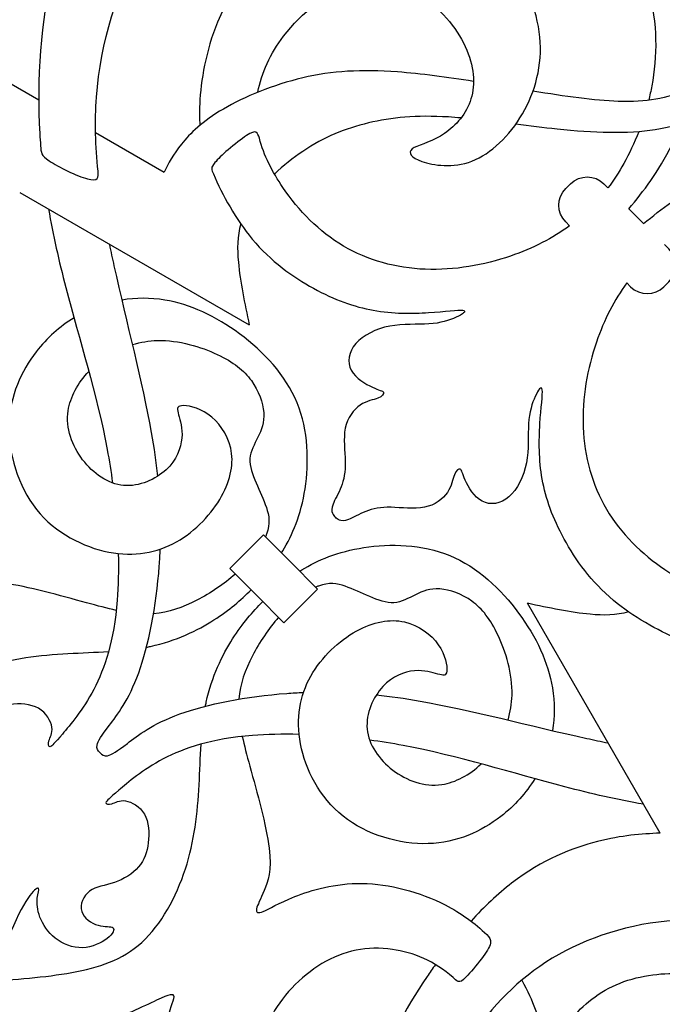
# Model space of a CAD drawing. Units: millimetres. Extents: x -100 to 100, y -112 to 100.
# Drawn here: x 35 to 60, y 28 to 66 of the extents above; entities that cross this region are included whole.
import ezdxf

# ---------------------------------------------------------------- set-up
doc = ezdxf.new("R2010")
doc.units = ezdxf.units.MM
doc.header["$MEASUREMENT"] = 0
doc.layers.add('Layer 1', color=7, linetype='Continuous')

msp = doc.modelspace()

# ---------------------------------------------------------------- linework, layer by layer
at = {"layer": 'Layer 1', "lineweight": 25}
for centre, major_axis in [((0.0001, -0.0001), (0, 99.9332)), ((0, 0), (0, 95.9064))]:
    msp.add_ellipse(centre, major_axis=major_axis, ratio=1, dxfattribs=at)
for points, knots in [([(60.7727, 63.5683), (60.9404, 64.2441), (61.0506, 64.9809), (61.0613, 65.7598), (61.0613, 65.7598), (61.085, 67.5014), (60.6105, 69.4569), (59.8178, 71.2079), (59.8178, 71.2079), (59.0253, 72.9591), (57.9149, 74.5064), (56.287, 75.8019), (56.287, 75.8019), (54.6592, 77.0975), (52.514, 78.1415), (50.2931, 78.5022), (50.2931, 78.5022), (48.0721, 78.863), (45.7751, 78.5401), (43.7487, 77.6811), (43.7487, 77.6811), (41.7223, 76.8222), (39.9663, 75.427), (38.6374, 73.7945), (38.6374, 73.7945), (37.3086, 72.162), (36.4068, 70.2918), (35.8895, 68.2181), (35.8895, 68.2181), (35.3723, 66.1443), (35.2393, 63.8662), (35.358, 61.783), (35.358, 61.783), (35.367, 61.6237), (35.3776, 61.4655), (35.3897, 61.3086)], [0, 0, 0, 0, 0.1, 0.1, 0.1, 0.1, 0.2, 0.2, 0.2, 0.2, 0.3, 0.3, 0.3, 0.3, 0.4, 0.4, 0.4, 0.4, 0.5, 0.5, 0.5, 0.5, 0.6, 0.6, 0.6, 0.6, 0.7, 0.7, 0.7, 0.7, 0.8, 0.8, 0.8, 0.8, 1, 1, 1, 1]), ([(42.3133, 73.0569), (43.3438, 73.8544), (44.4961, 74.381), (45.7213, 74.7602), (45.7213, 74.7602), (47.0408, 75.1683), (48.4456, 75.4057), (49.8337, 75.2989), (49.8337, 75.2989), (51.2218, 75.1922), (52.5936, 74.7412), (53.8131, 74.0768), (53.8131, 74.0768), (55.0328, 73.4124), (56.1006, 72.5345), (57.0118, 71.3718), (57.0118, 71.3718), (57.9229, 70.2091), (58.6777, 68.7615), (59.043, 67.4043), (59.043, 67.4043), (59.4085, 66.0472), (59.3847, 64.7797), (59.1736, 63.6385), (59.1736, 63.6385), (59.1386, 63.4495), (59.0985, 63.2638), (59.0537, 63.0819)], [0, 0, 0, 0, 0.125, 0.125, 0.125, 0.125, 0.25, 0.25, 0.25, 0.25, 0.375, 0.375, 0.375, 0.375, 0.5, 0.5, 0.5, 0.5, 0.625, 0.625, 0.625, 0.625, 0.75, 0.75, 0.75, 0.75, 1, 1, 1, 1]), ([(60.7624, 74.2113), (60.636, 74.1639), (60.5598, 74.0051), (60.5362, 73.8402), (60.5362, 73.8402), (60.5077, 73.6412), (60.5552, 73.432), (60.6596, 73.1901), (60.6596, 73.1901), (60.7642, 72.9479), (60.9257, 72.6726), (61.0088, 72.3617), (61.0088, 72.3617), (61.092, 72.0508), (61.0968, 71.7041), (61.1204, 71.4242), (61.1204, 71.4242), (61.1442, 71.1443), (61.187, 70.9305), (61.2937, 70.7338), (61.2937, 70.7338), (61.4005, 70.5368), (61.5714, 70.3564), (61.7707, 70.2568), (61.7707, 70.2568), (61.9699, 70.1572), (62.1978, 70.1381), (62.2973, 70.0907), (62.2973, 70.0907), (62.3969, 70.0434), (62.3686, 69.9673), (62.2524, 69.9318), (62.2524, 69.9318), (62.1361, 69.8961), (61.932, 69.9009), (61.709, 69.7775), (61.709, 69.7775), (61.4859, 69.6541), (61.2438, 69.4025), (61.1345, 69.1178), (61.1345, 69.1178), (61.0254, 68.8331), (61.0492, 68.5148), (61.099, 68.2564), (61.099, 68.2564), (61.1489, 67.9978), (61.2248, 67.7983), (61.296, 67.7272), (61.296, 67.7272), (61.3672, 67.6561), (61.4337, 67.7129), (61.5476, 67.8221), (61.5476, 67.8221), (61.6615, 67.9312), (61.8229, 68.0926), (62.0624, 68.1805), (62.0624, 68.1805), (62.302, 68.2683), (62.6202, 68.2826), (62.912, 68.1284), (62.912, 68.1284), (63.2039, 67.974), (63.4696, 67.6513), (63.6333, 67.3072), (63.6333, 67.3072), (63.797, 66.9632), (63.8587, 66.5977), (63.7069, 66.166), (63.7069, 66.166), (63.555, 65.7341), (63.1897, 65.2355), (62.632, 64.7491), (62.632, 64.7491), (62.0745, 64.2628), (61.3245, 63.7881), (60.5487, 63.4725), (60.5487, 63.4725), (59.7727, 63.1569), (58.9705, 63.0005), (57.8719, 63.036), (57.8719, 63.036), (56.9435, 63.066), (55.8028, 63.2333), (54.5521, 63.4364)], [0, 0, 0, 0, 0.0454545, 0.0454545, 0.0454545, 0.0454545, 0.0909091, 0.0909091, 0.0909091, 0.0909091, 0.1363636, 0.1363636, 0.1363636, 0.1363636, 0.1818182, 0.1818182, 0.1818182, 0.1818182, 0.2272727, 0.2272727, 0.2272727, 0.2272727, 0.2727273, 0.2727273, 0.2727273, 0.2727273, 0.3181818, 0.3181818, 0.3181818, 0.3181818, 0.3636364, 0.3636364, 0.3636364, 0.3636364, 0.4090909, 0.4090909, 0.4090909, 0.4090909, 0.4545455, 0.4545455, 0.4545455, 0.4545455, 0.5, 0.5, 0.5, 0.5, 0.5454545, 0.5454545, 0.5454545, 0.5454545, 0.5909091, 0.5909091, 0.5909091, 0.5909091, 0.6363636, 0.6363636, 0.6363636, 0.6363636, 0.6818182, 0.6818182, 0.6818182, 0.6818182, 0.7272727, 0.7272727, 0.7272727, 0.7272727, 0.7727273, 0.7727273, 0.7727273, 0.7727273, 0.8181818, 0.8181818, 0.8181818, 0.8181818, 0.8636364, 0.8636364, 0.8636364, 0.8636364, 0.9090909, 0.9090909, 0.9090909, 0.9090909, 1, 1, 1, 1]), ([(43.8416, 63.3905), (43.985, 64.1451), (44.3335, 64.8989), (44.8458, 65.5746), (44.8458, 65.5746), (45.5459, 66.4977), (46.5521, 67.2761), (47.565, 67.5301), (47.565, 67.5301), (48.5783, 67.7839), (49.5989, 67.5134), (50.3938, 66.9747), (50.3938, 66.9747), (51.1887, 66.4361), (51.7582, 65.6292), (52.0335, 64.889), (52.0335, 64.889), (52.3087, 64.1487), (52.2897, 63.4745), (52.062, 62.9242), (52.062, 62.9242), (51.8342, 62.3737), (51.3976, 61.9465), (50.9467, 61.6855), (50.9467, 61.6855), (50.496, 61.4245), (50.0307, 61.3295), (49.8551, 61.1872), (49.8551, 61.1872), (49.6795, 61.0449), (49.7934, 60.855), (50.2323, 60.7007), (50.2323, 60.7007), (50.6712, 60.5465), (51.4356, 60.4279), (52.1781, 60.715), (52.1781, 60.715), (52.9208, 61.002), (53.6425, 61.6951), (54.1429, 62.5562), (54.1429, 62.5562), (54.6436, 63.4177), (54.9237, 64.4476), (54.8193, 65.5391), (54.8193, 65.5391), (54.715, 66.6305), (54.2259, 67.784), (53.424, 68.6998), (53.424, 68.6998), (52.6221, 69.6158), (51.5066, 70.2946), (50.4269, 70.629), (50.4269, 70.629), (49.3474, 70.9636), (48.303, 70.9542), (47.2733, 70.6836), (47.2733, 70.6836), (46.858, 70.5746), (46.445, 70.4231), (46.0427, 70.2289)], [0, 0, 0, 0, 0.0625, 0.0625, 0.0625, 0.0625, 0.125, 0.125, 0.125, 0.125, 0.1875, 0.1875, 0.1875, 0.1875, 0.25, 0.25, 0.25, 0.25, 0.3125, 0.3125, 0.3125, 0.3125, 0.375, 0.375, 0.375, 0.375, 0.4375, 0.4375, 0.4375, 0.4375, 0.5, 0.5, 0.5, 0.5, 0.5625, 0.5625, 0.5625, 0.5625, 0.625, 0.625, 0.625, 0.625, 0.6875, 0.6875, 0.6875, 0.6875, 0.75, 0.75, 0.75, 0.75, 0.8125, 0.8125, 0.8125, 0.8125, 0.875, 0.875, 0.875, 0.875, 1, 1, 1, 1]), ([(37.626, 60.3187), (37.5243, 61.2906), (37.4916, 62.2527), (37.5634, 63.2042), (37.5634, 63.2042), (37.7248, 65.3396), (38.4129, 67.4233), (39.2292, 69.0795), (39.2292, 69.0795), (39.5382, 69.7066), (39.8656, 70.2725), (40.2122, 70.7825)], [0, 0, 0, 0, 0.25, 0.25, 0.25, 0.25, 0.5, 0.5, 0.5, 0.5, 1, 1, 1, 1]), ([(43.5588, 68.2493), (43.0335, 67.6089), (42.5928, 66.8772), (42.2783, 66.1206), (42.2783, 66.1206), (41.8156, 65.0078), (41.6259, 63.8401), (41.5832, 62.9386), (41.5832, 62.9386), (41.569, 62.6379), (41.5709, 62.3667), (41.5928, 62.1066)], [0, 0, 0, 0, 0.25, 0.25, 0.25, 0.25, 0.5, 0.5, 0.5, 0.5, 1, 1, 1, 1]), ([(52.2364, 63.8135), (51.2141, 63.9731), (50.1932, 64.1139), (49.2796, 64.182), (49.2796, 64.182), (47.8798, 64.2865), (46.7311, 64.2201), (45.5899, 63.9519), (45.5899, 63.9519), (44.4486, 63.6838), (43.3141, 63.214), (42.5025, 62.7393), (42.5025, 62.7393), (41.6912, 62.2648), (41.2022, 61.7855), (40.8714, 61.3761), (40.8714, 61.3761), (40.5406, 60.9668), (40.3681, 60.627), (40.1953, 60.2874)], [0, 0, 0, 0, 0.1666667, 0.1666667, 0.1666667, 0.1666667, 0.3333333, 0.3333333, 0.3333333, 0.3333333, 0.5, 0.5, 0.5, 0.5, 0.6666667, 0.6666667, 0.6666667, 0.6666667, 1, 1, 1, 1]), ([(63.0831, 63.0831), (63.0253, 63.1409), (62.9673, 63.1987), (62.8009, 63.166), (62.8009, 63.166), (62.6345, 63.1332), (62.3591, 63.0099), (61.798, 62.7524), (61.798, 62.7524), (61.2368, 62.4949), (60.3897, 62.1032), (59.3095, 61.9316), (59.3095, 61.9316), (58.2292, 61.7598), (56.9154, 61.808), (55.4883, 61.9563), (55.4883, 61.9563), (54.9612, 62.0112), (54.4183, 62.0798), (53.8804, 62.1482)], [0, 0, 0, 0, 0.1666667, 0.1666667, 0.1666667, 0.1666667, 0.3333333, 0.3333333, 0.3333333, 0.3333333, 0.5, 0.5, 0.5, 0.5, 0.6666667, 0.6666667, 0.6666667, 0.6666667, 1, 1, 1, 1]), ([(51.7542, 62.3932), (51.5873, 62.4079), (51.4237, 62.4202), (51.2652, 62.43), (51.2652, 62.43), (50.0107, 62.5067), (49.0424, 62.4119), (48.1455, 62.1984), (48.1455, 62.1984), (47.2485, 61.9847), (46.4227, 61.6525), (45.5923, 61.0925), (45.5923, 61.0925), (45.2137, 60.8372), (44.8339, 60.5347), (44.4917, 60.2103)], [0, 0, 0, 0, 0.2, 0.2, 0.2, 0.2, 0.4, 0.4, 0.4, 0.4, 0.6, 0.6, 0.6, 0.6, 1, 1, 1, 1]), ([(58.2849, 58.8547), (58.8544, 59.557), (59.4239, 60.2595), (59.9697, 61.3747), (59.9697, 61.3747), (60.0895, 61.6194), (60.2085, 61.8844), (60.3208, 62.1667)], [0, 0, 0, 0, 0.3333333, 0.3333333, 0.3333333, 0.3333333, 1, 1, 1, 1]), ([(43.903, 61.6057), (43.8693, 61.7052), (43.8356, 61.8048), (43.769, 61.8368), (43.769, 61.8368), (43.7024, 61.8687), (43.6025, 61.8332), (43.408, 61.705), (43.408, 61.705), (43.2136, 61.5769), (42.9238, 61.3562), (42.6902, 61.1557), (42.6902, 61.1557), (42.4566, 60.9552), (42.2784, 60.7748), (42.177, 60.6588), (42.177, 60.6588), (42.0756, 60.5428), (42.0504, 60.491), (42.0527, 60.428), (42.0527, 60.428), (42.055, 60.3649), (42.0848, 60.2904), (42.1144, 60.216)], [0, 0, 0, 0, 0.1428571, 0.1428571, 0.1428571, 0.1428571, 0.2857143, 0.2857143, 0.2857143, 0.2857143, 0.4285714, 0.4285714, 0.4285714, 0.4285714, 0.5714286, 0.5714286, 0.5714286, 0.5714286, 0.7142857, 0.7142857, 0.7142857, 0.7142857, 1, 1, 1, 1]), ([(58.6656, 61.8563), (58.494, 61.4161), (58.297, 61.0037), (58.0844, 60.6225), (58.0844, 60.6225), (57.894, 60.2814), (57.6908, 59.9648), (57.4697, 59.6699)], [0, 0, 0, 0, 0.3333333, 0.3333333, 0.3333333, 0.3333333, 1, 1, 1, 1]), ([(35.3896, 61.3086), (35.3973, 61.1948), (35.4048, 61.0809), (35.4444, 60.9907), (35.4444, 60.9907), (35.484, 60.9003), (35.5556, 60.8335), (35.7283, 60.7223), (35.7283, 60.7223), (35.9012, 60.6113), (36.1754, 60.4559), (36.4523, 60.3223), (36.4523, 60.3223), (36.7293, 60.1889), (37.0096, 60.0774), (37.2105, 60.0235), (37.2105, 60.0235), (37.4115, 59.9694), (37.5336, 59.9731), (37.5896, 60.0317), (37.5896, 60.0317), (37.6457, 60.0906), (37.6359, 60.2048), (37.626, 60.3187)], [0, 0, 0, 0, 0.1428571, 0.1428571, 0.1428571, 0.1428571, 0.2857143, 0.2857143, 0.2857143, 0.2857143, 0.4285714, 0.4285714, 0.4285714, 0.4285714, 0.5714286, 0.5714286, 0.5714286, 0.5714286, 0.7142857, 0.7142857, 0.7142857, 0.7142857, 1, 1, 1, 1]), ([(55.9789, 58.1995), (55.3206, 57.7192), (54.5457, 57.3184), (53.6755, 57.0203), (53.6755, 57.0203), (52.6505, 56.669), (51.4924, 56.4604), (50.3605, 56.5054), (50.3605, 56.5054), (49.2287, 56.5505), (48.1228, 56.8495), (47.1736, 57.4094), (47.1736, 57.4094), (46.2246, 57.9694), (45.4319, 58.7907), (44.8222, 59.685), (44.8222, 59.685), (44.4073, 60.2936), (44.0771, 60.9365), (43.903, 61.6057)], [0, 0, 0, 0, 0.1666667, 0.1666667, 0.1666667, 0.1666667, 0.3333333, 0.3333333, 0.3333333, 0.3333333, 0.5, 0.5, 0.5, 0.5, 0.6666667, 0.6666667, 0.6666667, 0.6666667, 1, 1, 1, 1]), ([(42.1144, 60.216), (42.464, 59.4011), (42.9905, 58.4441), (43.6262, 57.6825), (43.6262, 57.6825), (44.3452, 56.821), (45.2042, 56.2088), (46.0132, 55.7651), (46.0132, 55.7651), (46.8224, 55.3214), (47.5819, 55.046), (48.3386, 54.9107), (48.3386, 54.9107), (49.0956, 54.7756), (49.8504, 54.7803), (50.4887, 54.8206), (50.4887, 54.8206), (51.1269, 54.8611), (51.6491, 54.9369), (51.8222, 54.9107), (51.8222, 54.9107), (51.9955, 54.8847), (51.8198, 54.7567), (51.5589, 54.6381), (51.5589, 54.6381), (51.2979, 54.5194), (50.9512, 54.4101), (50.5029, 54.3794), (50.5029, 54.3794), (50.0545, 54.3485), (49.5039, 54.3959), (48.9748, 54.2938), (48.9748, 54.2938), (48.4458, 54.1918), (47.9377, 53.9403), (47.6554, 53.6154), (47.6554, 53.6154), (47.3731, 53.2903), (47.3161, 52.8914), (47.4821, 52.5784), (47.4821, 52.5784), (47.6482, 52.2651), (48.0375, 52.0374), (48.3008, 51.9164), (48.3008, 51.9164), (48.5642, 51.7954), (48.702, 51.781), (48.7328, 51.7218), (48.7328, 51.7218), (48.7636, 51.6624), (48.6877, 51.5579), (48.517, 51.4916), (48.517, 51.4916), (48.346, 51.425), (48.0802, 51.3966), (47.8263, 51.2234), (47.8263, 51.2234), (47.5724, 51.0503), (47.3304, 50.732), (47.2474, 50.3264), (47.2474, 50.3264), (47.1643, 49.9207), (47.2403, 49.4271), (47.2473, 49.026), (47.2473, 49.026), (47.2544, 48.625), (47.1927, 48.3165), (47.0883, 48.0461), (47.0883, 48.0461), (46.984, 47.7757), (46.8367, 47.5429), (46.7703, 47.3721), (46.7703, 47.3721), (46.7039, 47.2013), (46.7182, 47.0921), (46.7466, 47.0172), (46.7466, 47.0172), (46.775, 46.9421), (46.8177, 46.9012), (46.8602, 46.8604)], [0, 0, 0, 0, 0.047619, 0.047619, 0.047619, 0.047619, 0.0952381, 0.0952381, 0.0952381, 0.0952381, 0.1428571, 0.1428571, 0.1428571, 0.1428571, 0.1904762, 0.1904762, 0.1904762, 0.1904762, 0.2380952, 0.2380952, 0.2380952, 0.2380952, 0.2857143, 0.2857143, 0.2857143, 0.2857143, 0.3333333, 0.3333333, 0.3333333, 0.3333333, 0.3809524, 0.3809524, 0.3809524, 0.3809524, 0.4285714, 0.4285714, 0.4285714, 0.4285714, 0.4761905, 0.4761905, 0.4761905, 0.4761905, 0.5238095, 0.5238095, 0.5238095, 0.5238095, 0.5714286, 0.5714286, 0.5714286, 0.5714286, 0.6190476, 0.6190476, 0.6190476, 0.6190476, 0.6666667, 0.6666667, 0.6666667, 0.6666667, 0.7142857, 0.7142857, 0.7142857, 0.7142857, 0.7619048, 0.7619048, 0.7619048, 0.7619048, 0.8095238, 0.8095238, 0.8095238, 0.8095238, 0.8571429, 0.8571429, 0.8571429, 0.8571429, 0.9047619, 0.9047619, 0.9047619, 0.9047619, 1, 1, 1, 1]), ([(55.9789, 58.1995), (55.9789, 58.1995), (55.8268, 58.3516), (55.8268, 58.3516), (55.8268, 58.3516), (55.4711, 58.7073), (55.4711, 59.2873), (55.8268, 59.643), (55.8268, 59.643), (55.8268, 59.643), (56.016, 59.8322), (56.016, 59.8322), (56.016, 59.8322), (56.3717, 60.1879), (56.9518, 60.1879), (57.3074, 59.8322), (57.3074, 59.8322), (57.3074, 59.8322), (57.4697, 59.6699), (57.4697, 59.6699)], [0, 0, 0, 0, 0.1666667, 0.1666667, 0.1666667, 0.1666667, 0.3333333, 0.3333333, 0.3333333, 0.3333333, 0.5, 0.5, 0.5, 0.5, 0.6666667, 0.6666667, 0.6666667, 0.6666667, 1, 1, 1, 1]), ([(58.8551, 58.2845), (59.5575, 58.854), (60.2599, 59.4235), (61.3751, 59.9693), (61.3751, 59.9693), (61.6199, 60.0891), (61.8848, 60.208), (62.1672, 60.3204)], [0, 0, 0, 0, 0.3333333, 0.3333333, 0.3333333, 0.3333333, 1, 1, 1, 1]), ([(35.6974, 58.8518), (35.8727, 57.837), (36.1026, 56.8321), (36.3738, 55.7937), (36.3738, 55.7937), (36.9007, 53.7768), (37.5839, 51.6317), (37.9827, 49.4962), (37.9827, 49.4962), (38.0638, 49.061), (38.1333, 48.6264), (38.1912, 48.1966)], [0, 0, 0, 0, 0.25, 0.25, 0.25, 0.25, 0.5, 0.5, 0.5, 0.5, 1, 1, 1, 1]), ([(43.1782, 58.2745), (43.0402, 57.7855), (43.0387, 57.2988), (43.0858, 56.7825), (43.0858, 56.7825), (43.1561, 56.0131), (43.3346, 55.1761), (43.5133, 54.3393)], [0, 0, 0, 0, 0.3333333, 0.3333333, 0.3333333, 0.3333333, 1, 1, 1, 1]), ([(39.9504, 48.4584), (39.894, 48.9993), (39.8147, 49.5627), (39.7108, 50.1554), (39.7108, 50.1554), (39.3667, 52.1178), (38.7499, 54.4054), (38.2586, 56.643), (38.2586, 56.643), (38.1975, 56.9211), (38.1385, 57.1985), (38.0821, 57.4749)], [0, 0, 0, 0, 0.25, 0.25, 0.25, 0.25, 0.5, 0.5, 0.5, 0.5, 1, 1, 1, 1]), ([(58.1999, 55.9784), (58.1999, 55.9784), (58.352, 55.8264), (58.352, 55.8264), (58.352, 55.8264), (58.7077, 55.4707), (59.2878, 55.4707), (59.6435, 55.8264), (59.6435, 55.8264), (59.6435, 55.8264), (59.8327, 56.0156), (59.8327, 56.0156), (59.8327, 56.0156), (60.1883, 56.3712), (60.1883, 56.9513), (59.8327, 57.307), (59.8327, 57.307), (59.8327, 57.307), (59.6704, 57.4693), (59.6704, 57.4693)], [0, 0, 0, 0, 0.1666667, 0.1666667, 0.1666667, 0.1666667, 0.3333333, 0.3333333, 0.3333333, 0.3333333, 0.5, 0.5, 0.5, 0.5, 0.6666667, 0.6666667, 0.6666667, 0.6666667, 1, 1, 1, 1]), ([(58.1999, 55.9784), (57.7196, 55.3201), (57.3189, 54.5452), (57.0207, 53.675), (57.0207, 53.675), (56.6695, 52.65), (56.4608, 51.4919), (56.5059, 50.3601), (56.5059, 50.3601), (56.551, 49.2282), (56.85, 48.1223), (57.4098, 47.1731), (57.4098, 47.1731), (57.9699, 46.2241), (58.7911, 45.4315), (59.6854, 44.8217), (59.6854, 44.8217), (60.294, 44.4068), (60.937, 44.0767), (61.6061, 43.9025)], [0, 0, 0, 0, 0.1666667, 0.1666667, 0.1666667, 0.1666667, 0.3333333, 0.3333333, 0.3333333, 0.3333333, 0.5, 0.5, 0.5, 0.5, 0.6666667, 0.6666667, 0.6666667, 0.6666667, 1, 1, 1, 1]), ([(44.7647, 45.4763), (44.7804, 45.5012), (44.7961, 45.5269), (44.8118, 45.5525), (44.8118, 45.5525), (45.189, 46.1716), (45.526, 46.955), (45.6826, 47.9704), (45.6826, 47.9704), (45.8392, 48.986), (45.8156, 50.2343), (45.3719, 51.3138), (45.3719, 51.3138), (44.9281, 52.3935), (44.0643, 53.3048), (43.1342, 53.9929), (43.1342, 53.9929), (42.204, 54.6811), (41.2073, 55.1461), (40.2226, 55.3099), (40.2226, 55.3099), (39.6587, 55.4036), (39.0986, 55.3986), (38.5621, 55.3106)], [0, 0, 0, 0, 0.1428571, 0.1428571, 0.1428571, 0.1428571, 0.2857143, 0.2857143, 0.2857143, 0.2857143, 0.4285714, 0.4285714, 0.4285714, 0.4285714, 0.5714286, 0.5714286, 0.5714286, 0.5714286, 0.7142857, 0.7142857, 0.7142857, 0.7142857, 1, 1, 1, 1]), ([(36.6911, 54.6196), (36.134, 54.2816), (35.64, 53.8384), (35.2228, 53.3001), (35.2228, 53.3001), (34.6344, 52.5409), (34.1977, 51.5914), (34.1646, 50.4762), (34.1646, 50.4762), (34.1313, 49.3609), (34.5015, 48.0795), (35.2321, 47.1638), (35.2321, 47.1638), (35.9631, 46.2477), (37.0549, 45.6972), (38.0441, 45.505), (38.0441, 45.505), (39.0336, 45.3128), (39.9213, 45.4789), (40.6781, 45.9035), (40.6781, 45.9035), (41.4351, 46.3282), (42.0616, 47.0119), (42.4318, 47.6761), (42.4318, 47.6761), (42.8018, 48.3406), (42.9158, 48.9862), (42.7901, 49.5484), (42.7901, 49.5484), (42.6643, 50.1107), (42.2988, 50.5903), (41.9026, 50.8678), (41.9026, 50.8678), (41.5064, 51.1455), (41.0791, 51.2213), (40.8775, 51.1999), (40.8775, 51.1999), (40.6758, 51.1787), (40.6995, 51.0599), (40.7612, 50.8465), (40.7612, 50.8465), (40.8229, 50.6329), (40.9226, 50.3244), (40.887, 49.9377), (40.887, 49.9377), (40.8515, 49.5509), (40.6806, 49.0858), (40.2749, 48.7084), (40.2749, 48.7084), (39.8691, 48.3311), (39.2284, 48.0418), (38.621, 48.0987), (38.621, 48.0987), (38.0134, 48.1556), (37.4391, 48.5588), (37.0262, 49.0997), (37.0262, 49.0997), (36.6134, 49.6409), (36.3618, 50.3197), (36.4639, 51.0054), (36.4639, 51.0054), (36.5438, 51.5418), (36.8399, 52.0827), (37.2682, 52.5346)], [0, 0, 0, 0, 0.0588235, 0.0588235, 0.0588235, 0.0588235, 0.1176471, 0.1176471, 0.1176471, 0.1176471, 0.1764706, 0.1764706, 0.1764706, 0.1764706, 0.2352941, 0.2352941, 0.2352941, 0.2352941, 0.2941176, 0.2941176, 0.2941176, 0.2941176, 0.3529412, 0.3529412, 0.3529412, 0.3529412, 0.4117647, 0.4117647, 0.4117647, 0.4117647, 0.4705882, 0.4705882, 0.4705882, 0.4705882, 0.5294118, 0.5294118, 0.5294118, 0.5294118, 0.5882353, 0.5882353, 0.5882353, 0.5882353, 0.6470588, 0.6470588, 0.6470588, 0.6470588, 0.7058824, 0.7058824, 0.7058824, 0.7058824, 0.7647059, 0.7647059, 0.7647059, 0.7647059, 0.8235294, 0.8235294, 0.8235294, 0.8235294, 0.8823529, 0.8823529, 0.8823529, 0.8823529, 1, 1, 1, 1]), ([(38.9729, 53.5793), (39.2838, 53.6727), (39.6078, 53.7272), (39.9353, 53.7366), (39.9353, 53.7366), (40.7705, 53.7603), (41.6297, 53.4897), (42.2632, 53.1931), (42.2632, 53.1931), (42.8967, 52.8966), (43.3049, 52.5736), (43.5921, 52.1776), (43.5921, 52.1776), (43.8792, 51.7813), (44.0453, 51.3114), (44.0714, 50.9294), (44.0714, 50.9294), (44.0974, 50.5474), (43.9836, 50.2531), (43.8483, 49.9756), (43.8483, 49.9756), (43.7132, 49.698), (43.5564, 49.4368), (43.5374, 49.1427), (43.5374, 49.1427), (43.5184, 48.8485), (43.6373, 48.5209), (43.7749, 48.1983), (43.7749, 48.1983), (43.9124, 47.8757), (44.069, 47.5574), (44.1759, 47.242), (44.1759, 47.242), (44.2827, 46.9265), (44.3395, 46.6131), (44.1853, 46.2074), (44.1853, 46.2074), (44.1719, 46.1724), (44.157, 46.1365), (44.1406, 46.1004)], [0, 0, 0, 0, 0.0909091, 0.0909091, 0.0909091, 0.0909091, 0.1818182, 0.1818182, 0.1818182, 0.1818182, 0.2727273, 0.2727273, 0.2727273, 0.2727273, 0.3636364, 0.3636364, 0.3636364, 0.3636364, 0.4545455, 0.4545455, 0.4545455, 0.4545455, 0.5454545, 0.5454545, 0.5454545, 0.5454545, 0.6363636, 0.6363636, 0.6363636, 0.6363636, 0.7272727, 0.7272727, 0.7272727, 0.7272727, 0.8181818, 0.8181818, 0.8181818, 0.8181818, 1, 1, 1, 1]), ([(38.3346, 43.2388), (37.9885, 43.3142), (37.6074, 43.4148), (37.1734, 43.5331), (37.1734, 43.5331), (36.1627, 43.8083), (34.8621, 44.1786), (33.9914, 44.2853), (33.9914, 44.2853), (33.1205, 44.392), (32.6789, 44.2356), (32.3423, 44.0931), (32.3423, 44.0931), (32.0053, 43.9507), (31.7725, 43.8226), (31.6302, 43.7942), (31.6302, 43.7942), (31.4878, 43.7655), (31.4358, 43.8369), (31.526, 44.0551), (31.526, 44.0551), (31.6161, 44.2734), (31.8487, 44.6388), (32.1026, 45.2818), (32.1026, 45.2818), (32.3565, 45.9248), (32.6317, 46.8457), (32.6151, 47.9015), (32.6151, 47.9015), (32.5985, 48.9575), (32.2899, 50.1488), (31.7845, 51.1336), (31.7845, 51.1336), (31.4648, 51.7565), (31.0662, 52.2967), (30.6287, 52.7555)], [0, 0, 0, 0, 0.1, 0.1, 0.1, 0.1, 0.2, 0.2, 0.2, 0.2, 0.3, 0.3, 0.3, 0.3, 0.4, 0.4, 0.4, 0.4, 0.5, 0.5, 0.5, 0.5, 0.6, 0.6, 0.6, 0.6, 0.7, 0.7, 0.7, 0.7, 0.8, 0.8, 0.8, 0.8, 1, 1, 1, 1]), ([(60.2164, 42.114), (59.4015, 42.4635), (58.4446, 42.99), (57.6829, 43.6257), (57.6829, 43.6257), (56.8214, 44.3447), (56.2093, 45.2038), (55.7656, 46.0128), (55.7656, 46.0128), (55.3218, 46.822), (55.0464, 47.5814), (54.9112, 48.3381), (54.9112, 48.3381), (54.776, 49.0951), (54.7807, 49.85), (54.8211, 50.4883), (54.8211, 50.4883), (54.8616, 51.1265), (54.9373, 51.6486), (54.9112, 51.8218), (54.9112, 51.8218), (54.8851, 51.9951), (54.7572, 51.8193), (54.6386, 51.5584), (54.6386, 51.5584), (54.5199, 51.2975), (54.4105, 50.9507), (54.3798, 50.5025), (54.3798, 50.5025), (54.349, 50.054), (54.3963, 49.5034), (54.2943, 48.9744), (54.2943, 48.9744), (54.1923, 48.4453), (53.9408, 47.9372), (53.6158, 47.6549), (53.6158, 47.6549), (53.2907, 47.3727), (52.8919, 47.3156), (52.5788, 47.4817), (52.5788, 47.4817), (52.2655, 47.6477), (52.0378, 48.0371), (51.9168, 48.3003), (51.9168, 48.3003), (51.7959, 48.5638), (51.7815, 48.7016), (51.7223, 48.7323), (51.7223, 48.7323), (51.6629, 48.7631), (51.5584, 48.6872), (51.4921, 48.5166), (51.4921, 48.5166), (51.4254, 48.3455), (51.397, 48.0797), (51.2239, 47.8258), (51.2239, 47.8258), (51.0507, 47.572), (50.7325, 47.3299), (50.3269, 47.247), (50.3269, 47.247), (49.9211, 47.1639), (49.4276, 47.2398), (49.0265, 47.2468), (49.0265, 47.2468), (48.6255, 47.2539), (48.3169, 47.1923), (48.0466, 47.0879), (48.0466, 47.0879), (47.7761, 46.9836), (47.5434, 46.8363), (47.3726, 46.7699), (47.3726, 46.7699), (47.2018, 46.7035), (47.0925, 46.7178), (47.0176, 46.7462), (47.0176, 46.7462), (46.9425, 46.7746), (46.9016, 46.8172), (46.8608, 46.8597)], [0, 0, 0, 0, 0.047619, 0.047619, 0.047619, 0.047619, 0.0952381, 0.0952381, 0.0952381, 0.0952381, 0.1428571, 0.1428571, 0.1428571, 0.1428571, 0.1904762, 0.1904762, 0.1904762, 0.1904762, 0.2380952, 0.2380952, 0.2380952, 0.2380952, 0.2857143, 0.2857143, 0.2857143, 0.2857143, 0.3333333, 0.3333333, 0.3333333, 0.3333333, 0.3809524, 0.3809524, 0.3809524, 0.3809524, 0.4285714, 0.4285714, 0.4285714, 0.4285714, 0.4761905, 0.4761905, 0.4761905, 0.4761905, 0.5238095, 0.5238095, 0.5238095, 0.5238095, 0.5714286, 0.5714286, 0.5714286, 0.5714286, 0.6190476, 0.6190476, 0.6190476, 0.6190476, 0.6666667, 0.6666667, 0.6666667, 0.6666667, 0.7142857, 0.7142857, 0.7142857, 0.7142857, 0.7619048, 0.7619048, 0.7619048, 0.7619048, 0.8095238, 0.8095238, 0.8095238, 0.8095238, 0.8571429, 0.8571429, 0.8571429, 0.8571429, 0.9047619, 0.9047619, 0.9047619, 0.9047619, 1, 1, 1, 1]), ([(45.1205, 45.1205), (45.1205, 45.1205), (44.0689, 46.172), (44.0689, 46.172), (44.0689, 46.172), (44.0689, 46.172), (42.759, 44.8621), (42.759, 44.8621), (42.759, 44.8621), (42.759, 44.8621), (43.8105, 43.8105), (43.8105, 43.8105)], [0, 0, 0, 0, 0.25, 0.25, 0.25, 0.25, 0.5, 0.5, 0.5, 0.5, 1, 1, 1, 1]), ([(37.703, 37.7029), (37.628, 37.7778), (37.5529, 37.853), (37.5866, 37.9994), (37.5866, 37.9994), (37.6203, 38.1461), (37.7628, 38.3646), (38.064, 38.7655), (38.064, 38.7655), (38.3654, 39.1665), (38.8258, 39.7504), (39.2078, 40.8062), (39.2078, 40.8062), (39.5899, 41.8622), (39.8937, 43.3905), (40.01, 44.973), (40.01, 44.973), (40.0257, 45.1878), (40.0382, 45.4039), (40.0468, 45.6213)], [0, 0, 0, 0, 0.1666667, 0.1666667, 0.1666667, 0.1666667, 0.3333333, 0.3333333, 0.3333333, 0.3333333, 0.5, 0.5, 0.5, 0.5, 0.6666667, 0.6666667, 0.6666667, 0.6666667, 1, 1, 1, 1]), ([(45.4767, 44.7643), (45.5017, 44.78), (45.5273, 44.7957), (45.5529, 44.8114), (45.5529, 44.8114), (46.172, 45.1886), (46.9554, 45.5256), (47.9708, 45.6821), (47.9708, 45.6821), (48.9864, 45.8387), (50.2347, 45.8152), (51.3143, 45.3714), (51.3143, 45.3714), (52.3939, 44.9276), (53.3053, 44.0639), (53.9934, 43.1338), (53.9934, 43.1338), (54.6815, 42.2035), (55.1465, 41.2069), (55.3103, 40.2221), (55.3103, 40.2221), (55.4041, 39.6583), (55.399, 39.0981), (55.3111, 38.5616)], [0, 0, 0, 0, 0.1428571, 0.1428571, 0.1428571, 0.1428571, 0.2857143, 0.2857143, 0.2857143, 0.2857143, 0.4285714, 0.4285714, 0.4285714, 0.4285714, 0.5714286, 0.5714286, 0.5714286, 0.5714286, 0.7142857, 0.7142857, 0.7142857, 0.7142857, 1, 1, 1, 1]), ([(38.4129, 45.4492), (38.4285, 44.7977), (38.414, 44.1872), (38.3715, 43.6399), (38.3715, 43.6399), (38.2484, 42.0453), (37.8875, 40.982), (37.4605, 40.1658), (37.4605, 40.1658), (37.0334, 39.3496), (36.5398, 38.78), (36.2385, 38.4289), (36.2385, 38.4289), (35.9371, 38.0776), (35.828, 37.9446), (35.7616, 37.9329), (35.7616, 37.9329), (35.6951, 37.921), (35.6714, 38.0301), (35.7141, 38.1629), (35.7141, 38.1629), (35.7569, 38.2959), (35.866, 38.4528), (35.8303, 38.6922), (35.8303, 38.6922), (35.7947, 38.9319), (35.6145, 39.2546), (35.3085, 39.4276), (35.3085, 39.4276), (35.0025, 39.6008), (34.5704, 39.6249), (34.2002, 39.5821), (34.2002, 39.5821), (33.8301, 39.5393), (33.5214, 39.4302), (33.2583, 39.1999), (33.2583, 39.1999), (32.9948, 38.9698), (32.7766, 38.6185), (32.6531, 38.2627), (32.6531, 38.2627), (32.5297, 37.9067), (32.5012, 37.546), (32.3184, 37.297), (32.3184, 37.297), (32.1358, 37.0479), (31.7988, 36.9101), (31.5308, 36.9885), (31.5308, 36.9885), (31.2625, 37.0669), (31.0634, 37.3611), (30.9875, 37.6268), (30.9875, 37.6268), (30.9114, 37.8926), (30.9589, 38.1298), (30.8949, 38.2081), (30.8949, 38.2081), (30.831, 38.2865), (30.6551, 38.2058), (30.4796, 37.9828), (30.4796, 37.9828), (30.3041, 37.7597), (30.1283, 37.3941), (30.1164, 37.0171), (30.1164, 37.0171), (30.1046, 36.6398), (30.2565, 36.2505), (30.4866, 35.9586), (30.4866, 35.9586), (30.7167, 35.6668), (31.0254, 35.4721), (31.3075, 35.3655), (31.3075, 35.3655), (31.5899, 35.2586), (31.8463, 35.2396), (32.0431, 35.261), (32.0431, 35.261), (32.2401, 35.2824), (32.3778, 35.3441), (32.4181, 35.3134), (32.4181, 35.3134), (32.4585, 35.2825), (32.4017, 35.1589), (32.1431, 34.9668), (32.1431, 34.9668), (31.8844, 34.7746), (31.424, 34.5138), (30.7191, 34.2217), (30.7191, 34.2217), (30.2148, 34.0129), (29.585, 33.7882), (28.8276, 33.6599)], [0, 0, 0, 0, 0.0416667, 0.0416667, 0.0416667, 0.0416667, 0.0833333, 0.0833333, 0.0833333, 0.0833333, 0.125, 0.125, 0.125, 0.125, 0.1666667, 0.1666667, 0.1666667, 0.1666667, 0.2083333, 0.2083333, 0.2083333, 0.2083333, 0.25, 0.25, 0.25, 0.25, 0.2916667, 0.2916667, 0.2916667, 0.2916667, 0.3333333, 0.3333333, 0.3333333, 0.3333333, 0.375, 0.375, 0.375, 0.375, 0.4166667, 0.4166667, 0.4166667, 0.4166667, 0.4583333, 0.4583333, 0.4583333, 0.4583333, 0.5, 0.5, 0.5, 0.5, 0.5416667, 0.5416667, 0.5416667, 0.5416667, 0.5833333, 0.5833333, 0.5833333, 0.5833333, 0.625, 0.625, 0.625, 0.625, 0.6666667, 0.6666667, 0.6666667, 0.6666667, 0.7083333, 0.7083333, 0.7083333, 0.7083333, 0.75, 0.75, 0.75, 0.75, 0.7916667, 0.7916667, 0.7916667, 0.7916667, 0.8333333, 0.8333333, 0.8333333, 0.8333333, 0.875, 0.875, 0.875, 0.875, 0.9166667, 0.9166667, 0.9166667, 0.9166667, 1, 1, 1, 1]), ([(45.1209, 45.12), (45.1209, 45.12), (46.1725, 44.0685), (46.1725, 44.0685), (46.1725, 44.0685), (46.1725, 44.0685), (44.8625, 42.7585), (44.8625, 42.7585), (44.8625, 42.7585), (44.8625, 42.7585), (43.811, 43.8101), (43.811, 43.8101)], [0, 0, 0, 0, 0.25, 0.25, 0.25, 0.25, 0.5, 0.5, 0.5, 0.5, 1, 1, 1, 1]), ([(42.9706, 44.6505), (42.5246, 44.2616), (42.0004, 43.9067), (41.4731, 43.6328), (41.4731, 43.6328), (40.9251, 43.3483), (40.3729, 43.1508), (39.7833, 43.1025)], [0, 0, 0, 0, 0.3333333, 0.3333333, 0.3333333, 0.3333333, 1, 1, 1, 1]), ([(53.5798, 38.9724), (53.6731, 39.2833), (53.7277, 39.6074), (53.737, 39.9349), (53.737, 39.9349), (53.7607, 40.77), (53.4901, 41.6293), (53.1935, 42.2627), (53.1935, 42.2627), (52.897, 42.8963), (52.5741, 43.3045), (52.178, 43.5916), (52.178, 43.5916), (51.7818, 43.8787), (51.3118, 44.0448), (50.9298, 44.071), (50.9298, 44.071), (50.5478, 44.097), (50.2536, 43.9831), (49.976, 43.8479), (49.976, 43.8479), (49.6985, 43.7128), (49.4373, 43.556), (49.1431, 43.5369), (49.1431, 43.5369), (48.8489, 43.518), (48.5213, 43.6368), (48.1988, 43.7745), (48.1988, 43.7745), (47.8761, 43.912), (47.5579, 44.0686), (47.2424, 44.1755), (47.2424, 44.1755), (46.9269, 44.2822), (46.6135, 44.339), (46.2079, 44.1848), (46.2079, 44.1848), (46.1728, 44.1715), (46.137, 44.1565), (46.1008, 44.1402)], [0, 0, 0, 0, 0.0909091, 0.0909091, 0.0909091, 0.0909091, 0.1818182, 0.1818182, 0.1818182, 0.1818182, 0.2727273, 0.2727273, 0.2727273, 0.2727273, 0.3636364, 0.3636364, 0.3636364, 0.3636364, 0.4545455, 0.4545455, 0.4545455, 0.4545455, 0.5454545, 0.5454545, 0.5454545, 0.5454545, 0.6363636, 0.6363636, 0.6363636, 0.6363636, 0.7272727, 0.7272727, 0.7272727, 0.7272727, 0.8181818, 0.8181818, 0.8181818, 0.8181818, 1, 1, 1, 1]), ([(39.5102, 41.8038), (39.5644, 41.814), (39.6187, 41.8251), (39.6721, 41.8365), (39.6721, 41.8365), (40.6568, 42.0477), (41.5016, 42.4653), (42.1327, 42.8639), (42.1327, 42.8639), (42.7544, 43.2566), (43.1689, 43.6308), (43.5802, 44.0408)], [0, 0, 0, 0, 0.25, 0.25, 0.25, 0.25, 0.5, 0.5, 0.5, 0.5, 1, 1, 1, 1]), ([(41.8043, 39.5098), (41.8145, 39.5639), (41.8256, 39.6183), (41.837, 39.6716), (41.837, 39.6716), (42.0481, 40.6564), (42.4657, 41.5012), (42.8643, 42.1323), (42.8643, 42.1323), (43.257, 42.754), (43.6312, 43.1685), (44.0413, 43.5798)], [0, 0, 0, 0, 0.25, 0.25, 0.25, 0.25, 0.5, 0.5, 0.5, 0.5, 1, 1, 1, 1]), ([(58.275, 43.1777), (57.7859, 43.0397), (57.2993, 43.0382), (56.7829, 43.0854), (56.7829, 43.0854), (56.0135, 43.1556), (55.1766, 43.3342), (54.3397, 43.5128)], [0, 0, 0, 0, 0.3333333, 0.3333333, 0.3333333, 0.3333333, 1, 1, 1, 1]), ([(44.6509, 42.9701), (44.262, 42.5241), (43.9072, 41.9999), (43.6333, 41.4727), (43.6333, 41.4727), (43.3487, 40.9247), (43.1512, 40.3725), (43.1029, 39.7828)], [0, 0, 0, 0, 0.3333333, 0.3333333, 0.3333333, 0.3333333, 1, 1, 1, 1]), ([(54.6201, 36.6907), (54.282, 36.1335), (53.8388, 35.6395), (53.3005, 35.2224), (53.3005, 35.2224), (52.5414, 34.6339), (51.5918, 34.1973), (50.4767, 34.1642), (50.4767, 34.1642), (49.3614, 34.1309), (48.0799, 34.501), (47.1642, 35.2316), (47.1642, 35.2316), (46.2481, 35.9626), (45.6977, 37.0544), (45.5054, 38.0437), (45.5054, 38.0437), (45.3132, 39.0331), (45.4793, 39.9209), (45.904, 40.6777), (45.904, 40.6777), (46.3286, 41.4347), (47.0124, 42.0611), (47.6766, 42.4314), (47.6766, 42.4314), (48.341, 42.8014), (48.9867, 42.9153), (49.5489, 42.7896), (49.5489, 42.7896), (50.1112, 42.6638), (50.5907, 42.2983), (50.8683, 41.9022), (50.8683, 41.9022), (51.146, 41.5059), (51.2217, 41.0787), (51.2003, 40.8771), (51.2003, 40.8771), (51.1791, 40.6753), (51.0604, 40.6991), (50.847, 40.7608), (50.847, 40.7608), (50.6334, 40.8224), (50.3248, 40.9222), (49.9381, 40.8866), (49.9381, 40.8866), (49.5513, 40.8511), (49.0862, 40.6802), (48.7089, 40.2744), (48.7089, 40.2744), (48.3316, 39.8687), (48.0423, 39.2279), (48.0991, 38.6205), (48.0991, 38.6205), (48.156, 38.013), (48.5593, 37.4386), (49.1002, 37.0258), (49.1002, 37.0258), (49.6413, 36.613), (50.3202, 36.3613), (51.0058, 36.4635), (51.0058, 36.4635), (51.5422, 36.5433), (52.0831, 36.8395), (52.535, 37.2677)], [0, 0, 0, 0, 0.0588235, 0.0588235, 0.0588235, 0.0588235, 0.1176471, 0.1176471, 0.1176471, 0.1176471, 0.1764706, 0.1764706, 0.1764706, 0.1764706, 0.2352941, 0.2352941, 0.2352941, 0.2352941, 0.2941176, 0.2941176, 0.2941176, 0.2941176, 0.3529412, 0.3529412, 0.3529412, 0.3529412, 0.4117647, 0.4117647, 0.4117647, 0.4117647, 0.4705882, 0.4705882, 0.4705882, 0.4705882, 0.5294118, 0.5294118, 0.5294118, 0.5294118, 0.5882353, 0.5882353, 0.5882353, 0.5882353, 0.6470588, 0.6470588, 0.6470588, 0.6470588, 0.7058824, 0.7058824, 0.7058824, 0.7058824, 0.7647059, 0.7647059, 0.7647059, 0.7647059, 0.8235294, 0.8235294, 0.8235294, 0.8235294, 0.8823529, 0.8823529, 0.8823529, 0.8823529, 1, 1, 1, 1]), ([(27.4192, 27.9867), (27.801, 28.6049), (28.1827, 29.2234), (28.4116, 30.0924), (28.4116, 30.0924), (28.6405, 30.9615), (28.7163, 32.0816), (28.797, 33.2299), (28.797, 33.2299), (28.8777, 34.3784), (28.9631, 35.5555), (29.1528, 36.6042), (29.1528, 36.6042), (29.3428, 37.653), (29.6371, 38.5739), (30.3252, 39.3283), (30.3252, 39.3283), (31.0134, 40.083), (32.0954, 40.6714), (33.1797, 41.025), (33.1797, 41.025), (34.2642, 41.3785), (35.351, 41.4972), (36.4566, 41.5589), (36.4566, 41.5589), (36.9849, 41.5883), (37.5177, 41.6049), (38.0373, 41.637)], [0, 0, 0, 0, 0.125, 0.125, 0.125, 0.125, 0.25, 0.25, 0.25, 0.25, 0.375, 0.375, 0.375, 0.375, 0.5, 0.5, 0.5, 0.5, 0.625, 0.625, 0.625, 0.625, 0.75, 0.75, 0.75, 0.75, 1, 1, 1, 1]), ([(37.7034, 37.7025), (37.7783, 37.6276), (37.8534, 37.5525), (37.9999, 37.5862), (37.9999, 37.5862), (38.1466, 37.6199), (38.365, 37.7623), (38.7659, 38.0636), (38.7659, 38.0636), (39.1669, 38.3649), (39.7509, 38.8253), (40.8066, 39.2074), (40.8066, 39.2074), (41.8626, 39.5894), (43.3909, 39.8932), (44.9735, 40.0096), (44.9735, 40.0096), (45.1883, 40.0253), (45.4044, 40.0378), (45.6218, 40.0464)], [0, 0, 0, 0, 0.1666667, 0.1666667, 0.1666667, 0.1666667, 0.3333333, 0.3333333, 0.3333333, 0.3333333, 0.5, 0.5, 0.5, 0.5, 0.6666667, 0.6666667, 0.6666667, 0.6666667, 1, 1, 1, 1]), ([(48.4589, 39.95), (48.9998, 39.8936), (49.5632, 39.8142), (50.1558, 39.7104), (50.1558, 39.7104), (52.1182, 39.3662), (54.4059, 38.7494), (56.6434, 38.2582), (56.6434, 38.2582), (56.9215, 38.197), (57.199, 38.138), (57.4753, 38.0817)], [0, 0, 0, 0, 0.25, 0.25, 0.25, 0.25, 0.5, 0.5, 0.5, 0.5, 1, 1, 1, 1]), ([(45.4496, 38.4125), (44.7981, 38.428), (44.1876, 38.4136), (43.6403, 38.3712), (43.6403, 38.3712), (42.0458, 38.248), (40.9825, 37.8871), (40.1663, 37.46), (40.1663, 37.46), (39.35, 37.0329), (38.7805, 36.5393), (38.4294, 36.238), (38.4294, 36.238), (38.0781, 35.9367), (37.9451, 35.8275), (37.9333, 35.7612), (37.9333, 35.7612), (37.9214, 35.6947), (38.0307, 35.671), (38.1634, 35.7137), (38.1634, 35.7137), (38.2963, 35.7564), (38.4532, 35.8655), (38.6926, 35.8299), (38.6926, 35.8299), (38.9323, 35.7943), (39.2551, 35.614), (39.4281, 35.3082), (39.4281, 35.3082), (39.6013, 35.002), (39.6253, 34.5699), (39.5825, 34.1998), (39.5825, 34.1998), (39.5398, 33.8297), (39.4307, 33.521), (39.2004, 33.2578), (39.2004, 33.2578), (38.9703, 32.9943), (38.619, 32.7761), (38.2631, 32.6526), (38.2631, 32.6526), (37.9072, 32.5292), (37.5465, 32.5008), (37.2974, 32.318), (37.2974, 32.318), (37.0483, 32.1354), (36.9105, 31.7983), (36.9889, 31.5304), (36.9889, 31.5304), (37.0673, 31.2621), (37.3616, 31.063), (37.6272, 30.987), (37.6272, 30.987), (37.893, 30.911), (38.1303, 30.9585), (38.2086, 30.8944), (38.2086, 30.8944), (38.2869, 30.8305), (38.2062, 30.6546), (37.9833, 30.4791), (37.9833, 30.4791), (37.7602, 30.3036), (37.3946, 30.1278), (37.0175, 30.116), (37.0175, 30.116), (36.6402, 30.1042), (36.2509, 30.256), (35.9591, 30.4861), (35.9591, 30.4861), (35.6673, 30.7163), (35.4726, 31.0249), (35.3659, 31.307), (35.3659, 31.307), (35.2591, 31.5894), (35.2401, 31.8459), (35.2615, 32.0427), (35.2615, 32.0427), (35.2828, 32.2397), (35.3446, 32.3774), (35.3138, 32.4177), (35.3138, 32.4177), (35.2829, 32.458), (35.1593, 32.4012), (34.9672, 32.1426), (34.9672, 32.1426), (34.775, 31.8839), (34.5142, 31.4235), (34.2222, 30.7187), (34.2222, 30.7187), (34.0133, 30.2143), (33.7887, 29.5846), (33.6604, 28.8271)], [0, 0, 0, 0, 0.0416667, 0.0416667, 0.0416667, 0.0416667, 0.0833333, 0.0833333, 0.0833333, 0.0833333, 0.125, 0.125, 0.125, 0.125, 0.1666667, 0.1666667, 0.1666667, 0.1666667, 0.2083333, 0.2083333, 0.2083333, 0.2083333, 0.25, 0.25, 0.25, 0.25, 0.2916667, 0.2916667, 0.2916667, 0.2916667, 0.3333333, 0.3333333, 0.3333333, 0.3333333, 0.375, 0.375, 0.375, 0.375, 0.4166667, 0.4166667, 0.4166667, 0.4166667, 0.4583333, 0.4583333, 0.4583333, 0.4583333, 0.5, 0.5, 0.5, 0.5, 0.5416667, 0.5416667, 0.5416667, 0.5416667, 0.5833333, 0.5833333, 0.5833333, 0.5833333, 0.625, 0.625, 0.625, 0.625, 0.6666667, 0.6666667, 0.6666667, 0.6666667, 0.7083333, 0.7083333, 0.7083333, 0.7083333, 0.75, 0.75, 0.75, 0.75, 0.7916667, 0.7916667, 0.7916667, 0.7916667, 0.8333333, 0.8333333, 0.8333333, 0.8333333, 0.875, 0.875, 0.875, 0.875, 0.9166667, 0.9166667, 0.9166667, 0.9166667, 1, 1, 1, 1]), ([(43.2393, 38.3341), (43.3146, 37.988), (43.4152, 37.6069), (43.5335, 37.1729), (43.5335, 37.1729), (43.8087, 36.1622), (44.179, 34.8616), (44.2858, 33.991), (44.2858, 33.991), (44.3924, 33.12), (44.2361, 32.6785), (44.0936, 32.3418), (44.0936, 32.3418), (43.9512, 32.0049), (43.823, 31.7721), (43.7946, 31.6298), (43.7946, 31.6298), (43.766, 31.4873), (43.8373, 31.4353), (44.0556, 31.5255), (44.0556, 31.5255), (44.2738, 31.6157), (44.6392, 31.8483), (45.2822, 32.1021), (45.2822, 32.1021), (45.9253, 32.356), (46.8462, 32.6312), (47.9019, 32.6146), (47.9019, 32.6146), (48.9579, 32.5981), (50.1493, 32.2894), (51.134, 31.784), (51.134, 31.784), (51.7569, 31.4644), (52.2972, 31.0658), (52.756, 30.6283)], [0, 0, 0, 0, 0.1, 0.1, 0.1, 0.1, 0.2, 0.2, 0.2, 0.2, 0.3, 0.3, 0.3, 0.3, 0.4, 0.4, 0.4, 0.4, 0.5, 0.5, 0.5, 0.5, 0.6, 0.6, 0.6, 0.6, 0.7, 0.7, 0.7, 0.7, 0.8, 0.8, 0.8, 0.8, 1, 1, 1, 1]), ([(27.9872, 27.4187), (28.6054, 27.8006), (29.2238, 28.1823), (30.0929, 28.4112), (30.0929, 28.4112), (30.9619, 28.6401), (32.082, 28.7159), (33.2303, 28.7966), (33.2303, 28.7966), (34.3789, 28.8773), (35.5559, 28.9626), (36.6047, 29.1524), (36.6047, 29.1524), (37.6534, 29.3423), (38.5744, 29.6367), (39.3288, 30.3248), (39.3288, 30.3248), (40.0834, 31.0129), (40.6719, 32.0949), (41.0254, 33.1792), (41.0254, 33.1792), (41.379, 34.2637), (41.4977, 35.3506), (41.5593, 36.4562), (41.5593, 36.4562), (41.5887, 36.9845), (41.6054, 37.5173), (41.6375, 38.0369)], [0, 0, 0, 0, 0.125, 0.125, 0.125, 0.125, 0.25, 0.25, 0.25, 0.25, 0.375, 0.375, 0.375, 0.375, 0.5, 0.5, 0.5, 0.5, 0.625, 0.625, 0.625, 0.625, 0.75, 0.75, 0.75, 0.75, 1, 1, 1, 1]), ([(58.8522, 35.697), (57.8375, 35.8723), (56.8326, 36.1021), (55.7941, 36.3733), (55.7941, 36.3733), (53.7773, 36.9002), (51.6321, 37.5835), (49.4966, 37.9822), (49.4966, 37.9822), (49.0616, 38.0634), (48.6268, 38.1329), (48.1969, 38.1908)], [0, 0, 0, 0, 0.25, 0.25, 0.25, 0.25, 0.5, 0.5, 0.5, 0.5, 1, 1, 1, 1]), ([(59.4992, 34.5762), (58.7584, 34.5341), (58.0172, 34.4918), (57.056, 34.2452), (57.056, 34.2452), (56.0947, 33.9986), (54.9127, 33.5478), (53.7217, 32.6272), (53.7217, 32.6272), (53.1871, 32.214), (52.6505, 31.7058), (52.1399, 31.152)], [0, 0, 0, 0, 0.25, 0.25, 0.25, 0.25, 0.5, 0.5, 0.5, 0.5, 1, 1, 1, 1]), ([(66.1624, 30.0201), (64.4823, 30.5747), (62.8018, 31.1293), (61.0649, 31.1931), (61.0649, 31.1931), (59.3279, 31.2568), (57.5339, 30.8295), (56.0819, 30.1272), (56.0819, 30.1272), (54.6296, 29.4249), (53.5191, 28.4471), (52.6031, 27.2753), (52.6031, 27.2753), (51.8414, 26.3004), (51.2143, 25.1908), (50.6255, 24.1274)], [0, 0, 0, 0, 0.2, 0.2, 0.2, 0.2, 0.4, 0.4, 0.4, 0.4, 0.6, 0.6, 0.6, 0.6, 1, 1, 1, 1]), ([(52.756, 30.6283), (52.8416, 30.5338), (52.9272, 30.439), (52.9, 30.2886), (52.9, 30.2886), (52.8728, 30.1382), (52.7327, 29.9315), (52.5429, 29.6825), (52.5429, 29.6825), (52.353, 29.4335), (52.1135, 29.1414), (51.9539, 28.9784), (51.9539, 28.9784), (51.7944, 28.8152), (51.7148, 28.7809), (51.6432, 28.7994), (51.6432, 28.7994), (51.5715, 28.8179), (51.5077, 28.8897), (51.4437, 28.9611)], [0, 0, 0, 0, 0.1666667, 0.1666667, 0.1666667, 0.1666667, 0.3333333, 0.3333333, 0.3333333, 0.3333333, 0.5, 0.5, 0.5, 0.5, 0.6666667, 0.6666667, 0.6666667, 0.6666667, 1, 1, 1, 1]), ([(51.4437, 28.9611), (50.7333, 29.5839), (49.8939, 29.935), (49.0788, 30.0514), (49.0788, 30.0514), (48.1156, 30.1892), (47.1851, 29.9993), (46.3405, 29.4963), (46.3405, 29.4963), (45.4957, 28.9933), (44.7364, 28.1768), (44.3282, 27.3702), (44.3282, 27.3702), (43.9201, 26.5635), (43.8632, 25.7659), (43.9248, 25.1538), (43.9248, 25.1538), (43.9866, 24.5417), (44.1671, 24.1145), (44.1646, 23.8465), (44.1646, 23.8465), (44.1622, 23.5783), (43.9769, 23.4694), (43.6614, 23.4954), (43.6614, 23.4954), (43.3457, 23.5216), (42.8995, 23.683), (42.3705, 24.0508), (42.3705, 24.0508), (41.8413, 24.4186), (41.229, 24.9927), (40.8495, 25.5764), (40.8495, 25.5764), (40.4698, 26.1601), (40.3225, 26.7535), (40.3487, 27.2256), (40.3487, 27.2256), (40.3747, 27.6977), (40.5741, 28.0492), (40.5835, 28.2009), (40.5835, 28.2009), (40.5931, 28.3528), (40.4126, 28.3053), (39.905, 28.0729), (39.905, 28.0729), (39.397, 27.8403), (38.5613, 27.4228), (37.7, 27.1595), (37.7, 27.1595), (36.8387, 26.896), (35.9509, 26.787), (34.7671, 26.7515), (34.7671, 26.7515), (33.5829, 26.7156), (32.1025, 26.7535), (31.0798, 26.7274), (31.0798, 26.7274), (30.057, 26.7012), (29.4918, 26.6112), (28.9578, 26.4143), (28.9578, 26.4143), (28.9216, 26.4009), (28.8856, 26.3873), (28.85, 26.373)], [0, 0, 0, 0, 0.0588235, 0.0588235, 0.0588235, 0.0588235, 0.1176471, 0.1176471, 0.1176471, 0.1176471, 0.1764706, 0.1764706, 0.1764706, 0.1764706, 0.2352941, 0.2352941, 0.2352941, 0.2352941, 0.2941176, 0.2941176, 0.2941176, 0.2941176, 0.3529412, 0.3529412, 0.3529412, 0.3529412, 0.4117647, 0.4117647, 0.4117647, 0.4117647, 0.4705882, 0.4705882, 0.4705882, 0.4705882, 0.5294118, 0.5294118, 0.5294118, 0.5294118, 0.5882353, 0.5882353, 0.5882353, 0.5882353, 0.6470588, 0.6470588, 0.6470588, 0.6470588, 0.7058824, 0.7058824, 0.7058824, 0.7058824, 0.7647059, 0.7647059, 0.7647059, 0.7647059, 0.8235294, 0.8235294, 0.8235294, 0.8235294, 0.8823529, 0.8823529, 0.8823529, 0.8823529, 1, 1, 1, 1]), ([(50.7571, 29.4592), (50.644, 29.3035), (50.5347, 29.1476), (50.4293, 28.993), (50.4293, 28.993), (49.529, 27.6701), (48.9286, 26.4146), (48.2215, 24.8723), (48.2215, 24.8723), (48.1253, 24.6624), (48.027, 24.4471), (47.927, 24.2283)], [0, 0, 0, 0, 0.25, 0.25, 0.25, 0.25, 0.5, 0.5, 0.5, 0.5, 1, 1, 1, 1]), ([(54.1172, 28.8572), (54.3466, 28.446), (54.5175, 28.0557), (54.6363, 27.7314), (54.6363, 27.7314), (54.8477, 27.1547), (54.8949, 26.7844), (54.9233, 26.533), (54.9233, 26.533), (54.9518, 26.2815), (54.9613, 26.1485), (55.0752, 26.2339), (55.0752, 26.2339), (55.1892, 26.3193), (55.4074, 26.6232), (55.7966, 27.0786), (55.7966, 27.0786), (56.1857, 27.5343), (56.7456, 28.1417), (57.4977, 28.5381), (57.4977, 28.5381), (58.25, 28.9343), (59.1947, 29.1194), (59.9917, 29.11), (59.9917, 29.11), (60.7891, 29.1004), (61.4394, 28.8965), (61.9021, 28.6378), (61.9021, 28.6378), (62.3649, 28.3791), (62.6402, 28.0657), (62.8322, 27.9353), (62.8322, 27.9353), (63.0244, 27.8049), (63.1338, 27.8571), (63.1812, 28.0135), (63.1812, 28.0135), (63.2287, 28.1702), (63.2143, 28.4313), (63.3212, 28.6663), (63.3212, 28.6663), (63.4278, 28.9012), (63.6558, 29.11), (63.9879, 29.1431), (63.9879, 29.1431), (64.3201, 29.1764), (64.7567, 29.034), (65.1814, 28.837), (65.1814, 28.837), (65.6062, 28.64), (66.0192, 28.3886), (66.3395, 28.2556), (66.3395, 28.2556), (66.6599, 28.1227), (66.8879, 28.1086), (67.0187, 28.0594), (67.0187, 28.0594), (67.1496, 28.0101), (67.1831, 27.9257), (67.2169, 27.8416)], [0, 0, 0, 0, 0.0625, 0.0625, 0.0625, 0.0625, 0.125, 0.125, 0.125, 0.125, 0.1875, 0.1875, 0.1875, 0.1875, 0.25, 0.25, 0.25, 0.25, 0.3125, 0.3125, 0.3125, 0.3125, 0.375, 0.375, 0.375, 0.375, 0.4375, 0.4375, 0.4375, 0.4375, 0.5, 0.5, 0.5, 0.5, 0.5625, 0.5625, 0.5625, 0.5625, 0.625, 0.625, 0.625, 0.625, 0.6875, 0.6875, 0.6875, 0.6875, 0.75, 0.75, 0.75, 0.75, 0.8125, 0.8125, 0.8125, 0.8125, 0.875, 0.875, 0.875, 0.875, 1, 1, 1, 1])]:
    msp.add_open_spline(points, degree=3, knots=knots, dxfattribs=at)
for points in [[(30.0206, 66.1619), (30.0206, 66.1619), (35.3179, 63.1033), (35.3179, 63.1033)], [(37.5284, 61.8272), (37.5284, 61.8272), (40.1953, 60.2874), (40.1953, 60.2874)], [(34.5767, 59.4988), (34.5767, 59.4988), (43.5133, 54.3393), (43.5133, 54.3393)], [(58.285, 58.8547), (58.285, 58.8547), (58.5698, 58.5698), (58.5698, 58.5698)], [(58.8551, 58.2845), (58.8551, 58.2845), (58.5703, 58.5694), (58.5703, 58.5694)], [(59.4992, 34.5762), (59.4992, 34.5762), (54.3397, 43.5128), (54.3397, 43.5128)]]:
    msp.add_open_spline(points, degree=3, dxfattribs=at)

doc.saveas('drawing.dxf')
